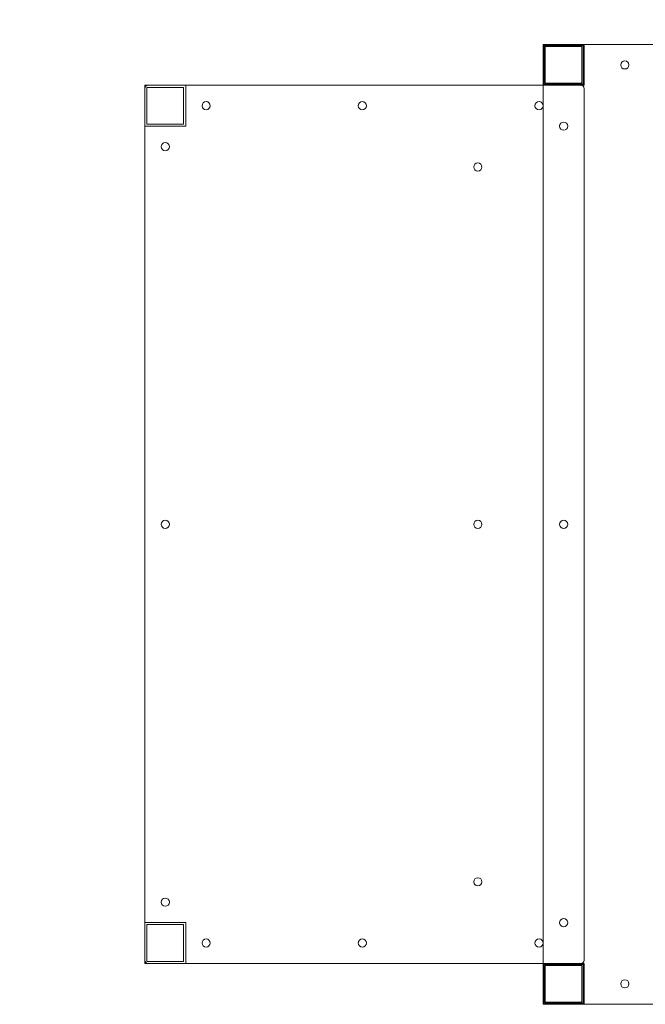
# Model space of a CAD drawing. Units: millimetres. Extents: x 20652 to 31392, y -6984 to 4974.
# Drawn here: x 22316 to 22928, y -3720 to -2756 of the extents above; entities that cross this region are included whole.
import ezdxf

# ---------------------------------------------------------------- set-up
doc = ezdxf.new("R2010")
doc.units = ezdxf.units.MM

# ---------------------------------------------------------------- blocks, each defined once
blk = doc.blocks.new('A$C89ac9995')
at = {"color": 0, "linetype": 'Continuous', "lineweight": 0}
for p, q in [((1446.78, 441.19), (1445.9, 442.06)), ((1445.9, 442.06), (1445.9, 439.06)), ((1448.9, 442.06), (1445.9, 442.06)), ((1445.9, 439.06), (1445.9, -457.94)), ((1446.9, 441.06), (1446.78, 441.19)), ((1446.9, 403.06), (1446.9, 441.06)), ((1446.9, 441.06), (1484.9, 441.06)), ((1447.9, 404.06), (1447.9, 440.06)), ((1447.9, 440.06), (1483.9, 440.06)), ((2301.9, 442.06), (1448.9, 442.06)), ((1460.4, 440.06), (1460.4, 442.06)), ((1471.4, 440.06), (1471.4, 442.06)), ((1483.9, 440.06), (1483.9, 404.06)), ((1484.9, 441.06), (1485.9, 442.06)), ((1484.9, 441.06), (1484.9, 403.06)), ((1485.9, 402.06), (1485.9, 442.06)), ((1055.9, 402.06), (1055.9, 399.06)), ((1058.9, 402.06), (1055.9, 402.06)), ((1055.9, 399.06), (1055.9, -454.94)), ((1057.9, 400.06), (1093.9, 400.06)), ((1057.9, 364.06), (1057.9, 400.06)), ((1445.9, 402.06), (1058.9, 402.06)), ((1093.9, 400.06), (1093.9, 364.06)), ((1095.9, 362.06), (1095.9, 402.06)), ((1446.9, 403.06), (1445.9, 402.06)), ((1445.9, 402.06), (1485.9, 402.06)), ((1484.9, 403.06), (1446.9, 403.06)), ((1483.9, 404.06), (1447.9, 404.06)), ((1460.4, 402.06), (1460.4, 404.06)), ((1471.4, 402.06), (1471.4, 404.06)), ((1484.9, 403.06), (1485.9, 402.06)), ((1485.9, -454.94), (1485.9, 399.06)), ((1055.9, 362.06), (1095.9, 362.06)), ((1093.9, 364.06), (1057.9, 364.06)), ((1095.9, -417.94), (1055.9, -417.94)), ((1057.9, -419.94), (1093.9, -419.94)), ((1057.9, -455.94), (1057.9, -419.94)), ((1093.9, -419.94), (1093.9, -455.94)), ((1095.9, -457.94), (1095.9, -417.94)), ((1055.9, -454.94), (1055.9, -457.94)), ((1055.9, -457.94), (1058.9, -457.94)), ((1093.9, -455.94), (1057.9, -455.94)), ((1058.9, -457.94), (1445.9, -457.94)), ((1445.9, -457.94), (1485.9, -457.94)), ((1445.9, -457.94), (1445.9, -497.94)), ((1446.9, -458.94), (1445.9, -457.94)), ((1446.9, -496.94), (1446.9, -458.94)), ((1446.9, -458.94), (1484.9, -458.94)), ((1483.9, -459.94), (1447.9, -459.94)), ((1447.9, -459.94), (1447.9, -495.94)), ((1460.4, -459.94), (1460.4, -457.94)), ((1471.4, -459.94), (1471.4, -457.94)), ((1483.9, -495.94), (1483.9, -459.94)), ((1484.9, -458.94), (1485.9, -457.94)), ((1484.9, -458.94), (1484.9, -496.94)), ((1485.9, -457.94), (1485.9, -497.94)), ((1445.9, -474.94), (1447.9, -474.94)), ((1445.9, -480.94), (1447.9, -480.94)), ((1446.9, -496.94), (1445.9, -497.94)), ((1485.9, -497.94), (1445.9, -497.94)), ((1484.9, -496.94), (1446.9, -496.94)), ((1447.9, -495.94), (1483.9, -495.94)), ((1460.4, -497.94), (1460.4, -495.94)), ((1471.4, -497.94), (1471.4, -495.94)), ((1484.9, -496.94), (1485.9, -497.94)), ((1485.9, -497.94), (2301.9, -497.94))]:
    blk.add_line(p, q, dxfattribs=at)
for centre in [(1525.9, 422.06), (1115.9, 382.06), (1268.9, 382.06), (1441.9, 382.06), (1465.9, 362.06), (1075.9, 342.06), (1381.9, 322.06), (1075.9, -27.94), (1381.9, -27.94), (1465.9, -27.94), (1381.9, -377.94), (1075.9, -397.94), (1465.9, -417.94), (1115.9, -437.94), (1268.9, -437.94), (1441.9, -437.94), (1525.9, -477.94)]:
    blk.add_circle(centre, 4, dxfattribs=at)
for centre, radius, start, end in [((1064.17, 393.79), 1505.28, 90.20057, 179.79943), ((1064.17, 393.79), 1455.28, 88.23863, 179.79943), ((1448.9, 439.06), 3, 90, 180), ((1058.9, 399.06), 3, 90, 180), ((1482.9, 399.06), 3, 360, 90), ((1058.9, -454.94), 3, 180, 270), ((1482.9, -454.94), 3, 270, 0), ((1448.9, -494.94), 3, 180, 270)]:
    blk.add_arc(centre, radius, start, end, dxfattribs=at)

msp = doc.modelspace()

# ---------------------------------------------------------------- block references
msp.add_blockref('A$C89ac9995', (21382.58, -3222.42))

doc.saveas('drawing.dxf')
